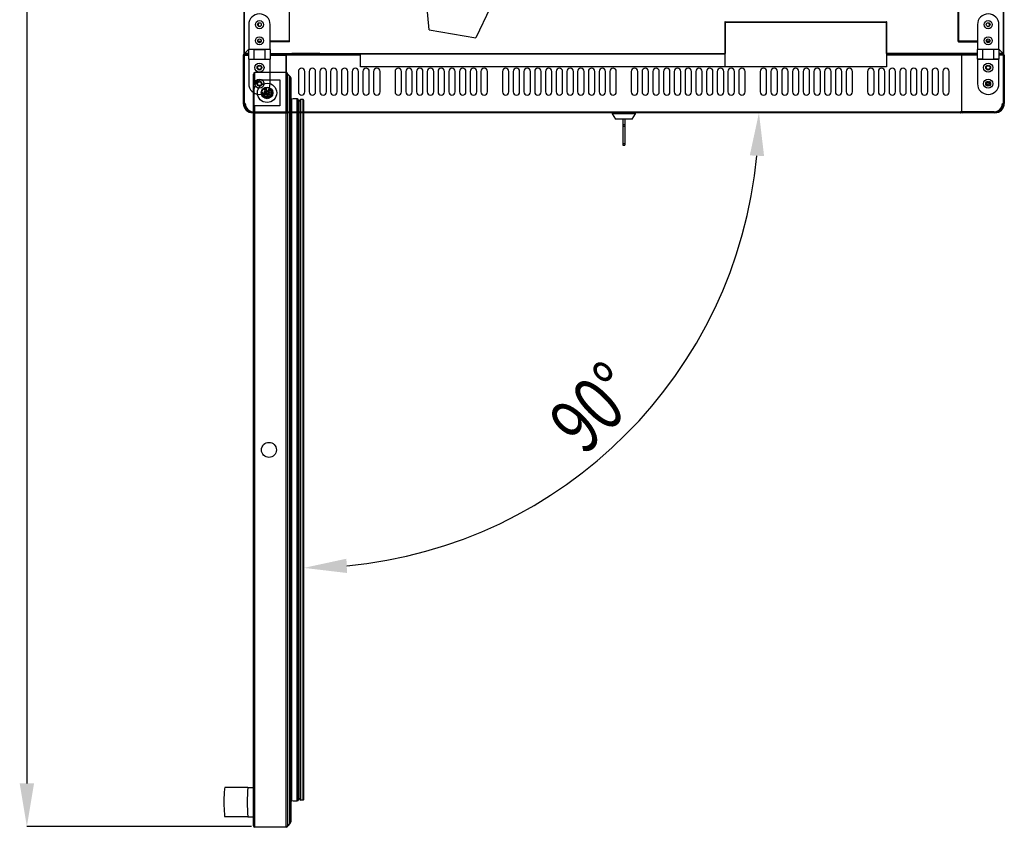
# Model space of a CAD drawing. Units: millimetres. Extents: x 999 to 8353, y -3660 to 6740.
# Drawn here: x 2757 to 3674, y 251 to 1004 of the extents above; entities that cross this region are included whole.
import ezdxf

# ---------------------------------------------------------------- set-up
doc = ezdxf.new("R2010")
doc.units = ezdxf.units.MM
doc.linetypes.add('CENTERX2', pattern=[20.32, 12.7, -2.54, 2.54, -2.54])
doc.layers.add('SLD-0', color=179, linetype='Continuous')
doc.styles.add('SLDTEXTSTYLE0', font='TXT', dxfattribs={"width": 0.75})

msp = doc.modelspace()

# ---------------------------------------------------------------- linework, layer by layer
at = {"color": 7, "linetype": 'Continuous', "lineweight": 25}
for p, q in [((2965.9, 1710.05), (2965.9, 972.05)), ((2966.51, 972.06), (2966.51, 1710.03)), ((3673.1, 1710.03), (3673.1, 972.06)), ((3673.71, 972.05), (3673.71, 1710.05)), ((3008.61, 983.54), (3008.61, 1400.45)), ((3631.01, 983.54), (3631.01, 1400.45)), ((3138.42, 994.26), (3135.71, 1025.2)), ((3195.29, 1014.69), (3182.17, 986.54)), ((3414.28, 1001.13), (3413.78, 1001.13)), ((3413.78, 1001.13), (3413.78, 972.16)), ((3414.28, 1001.13), (3414.28, 972.16)), ((3414.31, 1001.66), (3564.31, 1001.66)), ((3414.31, 1001.14), (3414.31, 1001.66)), ((3414.31, 1001.14), (3564.31, 1001.14)), ((3414.31, 959.64), (3414.31, 1001.14)), ((3564.31, 1001.66), (3564.31, 1001.14)), ((3564.31, 1001.14), (3564.31, 959.64)), ((3564.34, 972.16), (3564.34, 1001.13)), ((3564.34, 1001.13), (3564.84, 1001.13)), ((3564.84, 972.16), (3564.84, 1001.13)), ((2970.52, 998.95), (2970.52, 975.95)), ((2980.91, 997.3), (2981.14, 997.31)), ((2990.52, 975.95), (2990.52, 998.95)), ((3138.42, 994.26), (3182.17, 986.54)), ((3649.1, 998.95), (3649.1, 975.95)), ((3669.1, 975.95), (3669.1, 998.95)), ((2978.81, 983.54), (2979.02, 983.54)), ((2978.96, 983.16), (2979.17, 983.16)), ((2979.24, 983.54), (2982.22, 983.54)), ((2979.41, 983.16), (2982.08, 983.16)), ((2981.5, 982.51), (2981.5, 983.16)), ((2990.52, 983.54), (3008.1, 983.54)), ((3008.1, 983.54), (2990.52, 983.54)), ((3008.1, 983.04), (2990.52, 983.04)), ((3008.61, 983.54), (3008.1, 983.54)), ((3008.1, 983.54), (3008.1, 983.04)), ((3631.51, 983.54), (3631.01, 983.54)), ((3649.1, 983.54), (3631.51, 983.54)), ((3631.51, 983.54), (3631.51, 983.04)), ((3631.51, 983.54), (3649.1, 983.54)), ((3631.51, 983.04), (3649.1, 983.04)), ((3660.37, 983.54), (3657.4, 983.54)), ((3657.54, 983.16), (3660.2, 983.16)), ((3658.11, 982.51), (3658.11, 983.16)), ((3660.44, 983.16), (3660.66, 983.16)), ((3660.8, 983.54), (3660.59, 983.54)), ((2965.9, 972.05), (2966.5, 972.05)), ((2970.52, 976.06), (2966.51, 972.06)), ((2966.51, 972.04), (2966.51, 971.44)), ((2966.52, 972.05), (2970.52, 976.04)), ((2975.52, 975.95), (2970.52, 975.95)), ((2970.52, 966.95), (2970.52, 975.95)), ((2985.52, 975.95), (2975.52, 975.95)), ((2975.52, 966.95), (2975.52, 975.95)), ((2975.52, 975.95), (2985.52, 975.95)), ((2990.52, 975.95), (2985.52, 975.95)), ((2985.52, 975.95), (2985.52, 966.95)), ((2990.52, 975.95), (2990.52, 966.95)), ((2990.52, 972.14), (3010.78, 972.14)), ((2990.52, 972.14), (3010.78, 972.14)), ((3010.78, 972.14), (3010.78, 972.14)), ((3010.78, 972.14), (3010.78, 971.64)), ((3036.78, 972.14), (3010.78, 972.14)), ((3036.78, 972.14), (3036.78, 972.14)), ((3036.78, 972.14), (3413.76, 972.14)), ((3036.78, 972.14), (3074.76, 972.14)), ((3036.78, 972.14), (3036.78, 971.64)), ((3074.76, 971.62), (3074.76, 972.14)), ((3413.76, 972.14), (3413.76, 971.62)), ((3413.78, 972.16), (3414.28, 972.16)), ((3564.84, 972.16), (3564.34, 972.16)), ((3602.84, 972.14), (3564.86, 972.14)), ((3564.86, 972.14), (3602.84, 972.14)), ((3564.86, 972.14), (3564.86, 972.14)), ((3564.86, 972.14), (3564.86, 971.64)), ((3602.84, 972.14), (3602.84, 972.14)), ((3602.84, 972.14), (3602.84, 971.64)), ((3628.84, 972.14), (3602.84, 972.14)), ((3649.1, 972.14), (3628.84, 972.14)), ((3628.84, 972.14), (3649.1, 972.14)), ((3628.84, 972.14), (3628.84, 972.14)), ((3628.84, 972.14), (3628.84, 971.64)), ((3654.1, 975.95), (3649.1, 975.95)), ((3649.1, 966.95), (3649.1, 975.95)), ((3664.1, 975.95), (3654.1, 975.95)), ((3654.1, 966.95), (3654.1, 975.95)), ((3669.1, 975.95), (3664.1, 975.95)), ((3664.1, 975.95), (3664.1, 966.95)), ((3673.1, 972.06), (3669.1, 976.06)), ((3669.1, 976.04), (3673.09, 972.05)), ((3669.1, 975.95), (3669.1, 966.95)), ((3673.1, 972.04), (3673.1, 971.44)), ((3673.71, 972.05), (3673.11, 972.05)), ((2965.51, 970.64), (2966.31, 970.64)), ((2965.51, 970.64), (2965.51, 925.64)), ((2966.51, 971.44), (2966.31, 971.44)), ((2966.31, 971.44), (2966.31, 970.64)), ((2966.31, 971.44), (2966.31, 971.44)), ((2966.31, 970.64), (2966.31, 925.64)), ((2970.52, 971.44), (2966.51, 971.44)), ((2970.52, 966.95), (2975.52, 966.95)), ((2970.52, 966.95), (2970.52, 943.95)), ((2975.52, 966.95), (2985.52, 966.95)), ((2985.52, 966.95), (2990.52, 966.95)), ((2990.52, 971.64), (3010.78, 971.64)), ((3005.31, 971.44), (2990.52, 971.44)), ((2990.52, 943.95), (2990.52, 966.95)), ((3005.31, 971.44), (3005.31, 970.64)), ((3005.31, 971.44), (3006.31, 971.44)), ((3005.31, 917.85), (3005.31, 970.84)), ((3005.31, 970.84), (3006.31, 970.84)), ((3005.31, 970.64), (3005.31, 917.64)), ((3006.31, 970.84), (3006.31, 971.64)), ((3010.78, 971.64), (3036.78, 971.64)), ((3036.78, 971.64), (3074.76, 971.64)), ((3074.76, 971.62), (3413.76, 971.62)), ((3074.76, 959.64), (3074.76, 971.62)), ((3413.76, 971.64), (3414.31, 971.64)), ((3413.76, 971.62), (3413.76, 959.64)), ((3564.31, 971.64), (3564.86, 971.64)), ((3564.86, 971.64), (3602.84, 971.64)), ((3602.84, 971.64), (3628.84, 971.64)), ((3628.84, 971.64), (3649.1, 971.64)), ((3633.31, 971.64), (3633.31, 970.84)), ((3633.31, 971.44), (3634.31, 971.44)), ((3633.31, 970.84), (3634.31, 970.84)), ((3634.31, 970.63), (3634.31, 971.44)), ((3649.1, 971.44), (3634.31, 971.44)), ((3634.31, 971.44), (3634.31, 971.44)), ((3634.31, 971.44), (3649.1, 971.44)), ((3634.31, 970.84), (3634.31, 917.85)), ((3634.31, 970.63), (3634.31, 917.64)), ((3634.31, 969.44), (3634.31, 969.44)), ((3634.31, 965.78), (3634.31, 965.78)), ((3634.31, 964.9), (3634.31, 964.9)), ((3634.31, 964.9), (3634.31, 964.9)), ((3649.1, 966.95), (3654.1, 966.95)), ((3649.1, 966.95), (3649.1, 943.95)), ((3654.1, 966.95), (3649.1, 966.95)), ((3654.1, 966.95), (3664.1, 966.95)), ((3664.1, 966.95), (3669.1, 966.95)), ((3669.1, 966.95), (3664.1, 966.95)), ((3673.3, 971.44), (3669.1, 971.44)), ((3673.1, 971.44), (3669.1, 971.44)), ((3669.1, 943.95), (3669.1, 966.95)), ((3673.31, 971.44), (3673.1, 971.44)), ((3673.31, 970.64), (3673.31, 971.44)), ((3673.31, 970.64), (3674.11, 970.64)), ((3673.31, 970.64), (3673.31, 970.63)), ((3673.31, 925.64), (3673.31, 970.63)), ((3674.11, 970.64), (3674.11, 925.64)), ((2976.36, 954.44), (2976.28, 954.44)), ((3005.36, 954.44), (2976.36, 954.44)), ((2976.36, 942.82), (2976.36, 954.44)), ((3005.36, 251.44), (3005.36, 954.44)), ((3005.44, 954.44), (3005.36, 954.44)), ((3016.81, 955.34), (3016.81, 936.34)), ((3022.81, 936.34), (3022.81, 955.34)), ((3026.81, 955.34), (3026.81, 936.34)), ((3032.81, 936.34), (3032.81, 955.34)), ((3036.81, 955.34), (3036.81, 936.34)), ((3042.81, 936.34), (3042.81, 955.34)), ((3046.81, 955.34), (3046.81, 936.34)), ((3052.81, 936.34), (3052.81, 955.34)), ((3056.81, 955.34), (3056.81, 936.34)), ((3062.81, 936.34), (3062.81, 955.34)), ((3066.81, 955.34), (3066.81, 936.34)), ((3072.81, 936.34), (3072.81, 955.34)), ((3413.76, 959.64), (3074.76, 959.64)), ((3076.81, 955.34), (3076.81, 936.34)), ((3082.81, 936.34), (3082.81, 955.34)), ((3086.81, 955.34), (3086.81, 936.34)), ((3092.81, 936.34), (3092.81, 955.34)), ((3106.81, 955.34), (3106.81, 936.34)), ((3112.81, 936.34), (3112.81, 955.34)), ((3116.81, 955.34), (3116.81, 936.34)), ((3122.81, 936.34), (3122.81, 955.34)), ((3126.81, 955.34), (3126.81, 936.34)), ((3132.81, 936.34), (3132.81, 955.34)), ((3136.81, 955.34), (3136.81, 936.34)), ((3142.81, 936.34), (3142.81, 955.34)), ((3146.81, 955.34), (3146.81, 936.34)), ((3152.81, 936.34), (3152.81, 955.34)), ((3156.81, 955.34), (3156.81, 936.34)), ((3162.81, 936.34), (3162.81, 955.34)), ((3166.81, 955.34), (3166.81, 936.34)), ((3172.81, 936.34), (3172.81, 955.34)), ((3176.81, 955.34), (3176.81, 936.34)), ((3182.81, 936.34), (3182.81, 955.34)), ((3186.81, 955.34), (3186.81, 936.34)), ((3192.81, 936.34), (3192.81, 955.34)), ((3206.81, 955.34), (3206.81, 936.34)), ((3212.81, 936.34), (3212.81, 955.34)), ((3216.81, 955.34), (3216.81, 936.34)), ((3222.81, 936.34), (3222.81, 955.34)), ((3226.81, 955.34), (3226.81, 936.34)), ((3232.81, 936.34), (3232.81, 955.34)), ((3236.81, 955.34), (3236.81, 936.34)), ((3242.81, 936.34), (3242.81, 955.34)), ((3246.81, 955.34), (3246.81, 936.34)), ((3252.81, 936.34), (3252.81, 955.34)), ((3256.81, 955.34), (3256.81, 936.34)), ((3262.81, 936.34), (3262.81, 955.34)), ((3266.81, 955.34), (3266.81, 936.34)), ((3272.81, 936.34), (3272.81, 955.34)), ((3276.81, 955.34), (3276.81, 936.34)), ((3282.81, 936.34), (3282.81, 955.34)), ((3286.81, 955.34), (3286.81, 936.34)), ((3292.81, 936.34), (3292.81, 955.34)), ((3296.81, 955.34), (3296.81, 936.34)), ((3302.81, 936.34), (3302.81, 955.34)), ((3306.81, 955.34), (3306.81, 936.34)), ((3312.81, 936.34), (3312.81, 955.34)), ((3326.81, 955.34), (3326.81, 936.34)), ((3332.81, 936.34), (3332.81, 955.34)), ((3336.81, 955.34), (3336.81, 936.34)), ((3342.81, 936.34), (3342.81, 955.34)), ((3346.81, 955.34), (3346.81, 936.34)), ((3352.81, 936.34), (3352.81, 955.34)), ((3356.81, 955.34), (3356.81, 936.34)), ((3362.81, 936.34), (3362.81, 955.34)), ((3366.81, 955.34), (3366.81, 936.34)), ((3372.81, 936.34), (3372.81, 955.34)), ((3376.81, 955.34), (3376.81, 936.34)), ((3382.81, 936.34), (3382.81, 955.34)), ((3386.81, 955.34), (3386.81, 936.34)), ((3392.81, 936.34), (3392.81, 955.34)), ((3396.81, 955.34), (3396.81, 936.34)), ((3402.81, 936.34), (3402.81, 955.34)), ((3406.81, 955.34), (3406.81, 936.34)), ((3412.81, 936.34), (3412.81, 955.34)), ((3564.31, 959.64), (3414.31, 959.64)), ((3416.81, 955.34), (3416.81, 936.34)), ((3422.81, 936.34), (3422.81, 955.34)), ((3426.81, 955.34), (3426.81, 936.34)), ((3432.81, 936.34), (3432.81, 955.34)), ((3446.81, 955.34), (3446.81, 936.34)), ((3452.81, 936.34), (3452.81, 955.34)), ((3456.81, 955.34), (3456.81, 936.34)), ((3462.81, 936.34), (3462.81, 955.34)), ((3466.81, 955.34), (3466.81, 936.34)), ((3472.81, 936.34), (3472.81, 955.34)), ((3476.81, 955.34), (3476.81, 936.34)), ((3482.81, 936.34), (3482.81, 955.34)), ((3486.81, 955.34), (3486.81, 936.34)), ((3492.81, 936.34), (3492.81, 955.34)), ((3496.81, 955.34), (3496.81, 936.34)), ((3502.81, 936.34), (3502.81, 955.34)), ((3506.81, 955.34), (3506.81, 936.34)), ((3512.81, 936.34), (3512.81, 955.34)), ((3516.81, 955.34), (3516.81, 936.34)), ((3522.81, 936.34), (3522.81, 955.34)), ((3526.81, 955.34), (3526.81, 936.34)), ((3532.81, 936.34), (3532.81, 955.34)), ((3546.81, 955.34), (3546.81, 936.34)), ((3552.81, 936.34), (3552.81, 955.34)), ((3556.81, 955.34), (3556.81, 936.34)), ((3562.81, 936.34), (3562.81, 955.34)), ((3566.81, 955.34), (3566.81, 936.34)), ((3572.81, 936.34), (3572.81, 955.34)), ((3576.81, 955.34), (3576.81, 936.34)), ((3582.81, 936.34), (3582.81, 955.34)), ((3586.81, 955.34), (3586.81, 936.34)), ((3592.81, 936.34), (3592.81, 955.34)), ((3596.81, 955.34), (3596.81, 936.34)), ((3602.81, 936.34), (3602.81, 955.34)), ((3606.81, 955.34), (3606.81, 936.34)), ((3612.81, 936.34), (3612.81, 955.34)), ((3616.81, 955.34), (3616.81, 936.34)), ((3622.81, 936.34), (3622.81, 955.34)), ((3634.31, 958.78), (3634.31, 958.78)), ((3634.31, 957.21), (3634.31, 957.21)), ((3658.91, 957.21), (3659.29, 957.21)), ((2974.86, 252.94), (2974.86, 952.94)), ((2979.73, 946.44), (2976.61, 946.44)), ((2976.61, 946.44), (2976.61, 943.31)), ((2983.61, 947.44), (2999.61, 947.44)), ((2999.61, 947.44), (2999.61, 923.44)), ((3006.94, 952.94), (3006.85, 953.01)), ((3006.86, 252.94), (3006.86, 952.94)), ((3006.94, 952.94), (3006.86, 952.94)), ((3006.94, 952.94), (3008.94, 950.95)), ((3006.94, 252.94), (3006.94, 952.94)), ((3008.94, 254.93), (3008.94, 950.95)), ((3010.11, 257.76), (3010.11, 948.12)), ((2975.61, 923.44), (2975.61, 939.44)), ((3005.31, 941.64), (3005.31, 941.64)), ((3634.31, 944.21), (3634.31, 944.21)), ((3634.31, 941.64), (3634.31, 941.64)), ((3010.65, 276.25), (3010.65, 929.62)), ((3015.67, 276.11), (3015.67, 929.76)), ((3016.77, 277.36), (3016.77, 928.52)), ((3016.77, 277.48), (3016.77, 928.39)), ((3017.65, 278.28), (3017.65, 927.6)), ((3021.15, 929.1), (3019.15, 929.1)), ((3019.15, 276.78), (3019.15, 929.1)), ((3021.15, 276.78), (3021.15, 929.1)), ((3021.85, 277.48), (3021.85, 928.4)), ((2966.31, 925.64), (2965.51, 925.64)), ((2967.31, 925.64), (2966.31, 925.64)), ((2974.18, 917.72), (2974.46, 917.64)), ((2974.31, 917.64), (2974.31, 916.84)), ((2974.31, 916.84), (3004.7, 916.84)), ((2975.31, 917.64), (3005.31, 917.64)), ((2999.61, 923.44), (2975.61, 923.44)), ((2976.36, 251.44), (2976.36, 923.44)), ((3004.7, 916.84), (3004.7, 917.64)), ((3005.31, 924.64), (3005.31, 924.64)), ((3006.31, 917.85), (3005.31, 917.85)), ((3005.45, 917.34), (3005.57, 917.34)), ((3005.51, 917.64), (3005.51, 917.85)), ((3006.31, 917.85), (3633.31, 917.85)), ((3006.31, 917.05), (3006.31, 917.85)), ((3006.31, 917.05), (3633.31, 917.05)), ((3006.31, 916.84), (3006.31, 917.05)), ((3633.31, 916.84), (3006.31, 916.84)), ((3017.65, 923.24), (3016.77, 923.45)), ((3308.81, 916.84), (3308.81, 915.84)), ((3330.81, 915.84), (3330.81, 916.84)), ((3634.31, 917.85), (3633.31, 917.85)), ((3633.31, 917.85), (3633.31, 917.05)), ((3633.31, 917.05), (3633.31, 916.84)), ((3634.11, 917.64), (3634.11, 917.85)), ((3634.31, 924.64), (3634.31, 924.64)), ((3664.31, 917.64), (3634.31, 917.64)), ((3634.91, 917.64), (3634.91, 916.84)), ((3665.31, 916.84), (3634.91, 916.84)), ((3665.31, 916.84), (3665.31, 917.64)), ((3665.75, 917.77), (3665.4, 917.64)), ((3672.31, 925.64), (3673.31, 925.64)), ((3674.11, 925.64), (3673.31, 925.64)), ((3021.95, 295.13), (3021.95, 910.75)), ((3308.81, 915.84), (3311.96, 910.84)), ((3330.81, 915.84), (3308.81, 915.84)), ((3327.66, 910.84), (3311.96, 910.84)), ((3318.81, 910.84), (3318.81, 905.84)), ((3320.81, 910.84), (3320.81, 905.84)), ((3327.66, 910.84), (3330.81, 915.84)), ((3318.81, 905.84), (3320.81, 905.84)), ((3318.81, 905.84), (3318.81, 904.34)), ((3318.81, 904.34), (3320.81, 904.34)), ((3318.81, 904.34), (3318.81, 888.34)), ((3320.81, 905.84), (3320.81, 904.34)), ((3320.81, 904.34), (3320.81, 888.34)), ((3318.81, 888.34), (3320.81, 888.34)), ((3318.81, 888.34), (3318.81, 886.84)), ((3318.81, 886.84), (3320.81, 886.84)), ((3320.81, 888.34), (3320.81, 886.84)), ((2969.86, 288.54), (2948.16, 288.54)), ((2969.86, 288.54), (2974.86, 288.54)), ((3017.65, 282.64), (3016.77, 282.43)), ((3021.15, 276.78), (3019.15, 276.78)), ((2969.86, 261.34), (2948.16, 261.34)), ((2969.86, 261.34), (2974.86, 261.34)), ((2976.36, 251.44), (2976.28, 251.44)), ((3005.36, 251.44), (2976.36, 251.44)), ((3005.36, 251.44), (2976.36, 251.44)), ((3005.44, 251.44), (3005.36, 251.44)), ((3006.94, 252.94), (3006.86, 252.86)), ((3006.94, 252.94), (3006.86, 252.94)), ((3008.94, 254.93), (3006.94, 252.94))]:
    msp.add_line(p, q, dxfattribs=at)
at = {"color": 8, "linetype": 'Continuous', "lineweight": 25}
for p, q in [((3008.1, 1400.45), (3008.1, 983.54)), ((3631.51, 1400.45), (3631.51, 983.54)), ((2970.52, 972.05), (2966.52, 972.05)), ((3414.26, 972.04), (3414.31, 972.04)), ((3564.31, 972.04), (3564.35, 972.04)), ((3673.09, 972.05), (3669.1, 972.05)), ((2966.31, 970.64), (2970.52, 970.64)), ((2990.52, 970.64), (3005.31, 970.64)), ((3006.31, 970.84), (3074.76, 970.84)), ((3413.76, 970.84), (3414.31, 970.84)), ((3564.31, 970.84), (3633.31, 970.84)), ((3649.1, 970.63), (3634.31, 970.63)), ((3634.31, 970.44), (3634.31, 970.44)), ((3634.31, 969.28), (3634.31, 969.28)), ((3634.31, 967.28), (3634.31, 967.28)), ((3634.31, 963.79), (3634.31, 963.79)), ((3673.31, 970.63), (3669.1, 970.63)), ((3634.31, 957.29), (3634.31, 957.29)), ((3634.31, 954.71), (3634.31, 954.71)), ((3634.31, 945.71), (3634.31, 945.71)), ((3005.31, 917.64), (3005.51, 917.64)), ((3634.11, 917.64), (3634.31, 917.64))]:
    msp.add_line(p, q, dxfattribs=at)
at = {"color": 7, "linetype": 'CENTERX2'}
msp.add_line((2988.6, 931.72), (2986.61, 939.16), dxfattribs=at)
at = {"color": 7, "linetype": 'Continuous', "lineweight": 25}
for centre, radius in [((2980.52, 998.95), 3.75), ((2980.52, 998.95), 1.75), ((3659.1, 998.95), 3.75), ((3659.1, 998.95), 1.75), ((2980.52, 983.95), 3.75), ((2980.52, 983.95), 1.75), ((3659.1, 983.95), 3.75), ((3659.1, 983.95), 1.75), ((2980.52, 958.95), 4.25), ((3659.1, 958.95), 4.25), ((2980.52, 958.95), 2.25), ((2980.52, 958.95), 1.75), ((3659.1, 958.95), 2.25), ((3659.1, 958.95), 1.75), ((2980.52, 943.95), 4.25), ((2980.52, 943.95), 2.25), ((2987.61, 935.44), 9), ((2980.52, 943.95), 1.75), ((3659.1, 943.95), 4.25), ((3659.1, 943.95), 2.25), ((3659.1, 943.95), 1.75), ((2987.61, 935.44), 5), ((2987.61, 935.44), 2.5), ((2987.61, 935.44), 1.5), ((2987.61, 935.44), 1.25), ((2989.36, 602.94), 7)]:
    msp.add_circle(centre, radius, dxfattribs=at)
at = {"color": 7, "linetype": 'Continuous'}
msp.add_circle((2987.61, 935.44), 5.44, dxfattribs=at)
at = {"color": 7, "linetype": 'CENTERX2'}
msp.add_circle((2987.61, 935.44), 3.85, dxfattribs=at)
at = {"color": 7, "linetype": 'Continuous', "lineweight": 25}
for centre, radius, start, end in [((2980.52, 998.95), 10, 0, 180), ((3659.1, 998.95), 10, 0, 180), ((2980.91, 999.05), 1.75, 110.83021, 270), ((3414.31, 1001.13), 0.53, 90, 180), ((3414.31, 1001.13), 0.03, 90, 180), ((3564.31, 1001.13), 0.53, 0, 90), ((3564.31, 1001.13), 0.03, 0, 90), ((3658.7, 999.05), 1.75, 0, 69.18064), ((3658.7, 999.05), 1.75, 262.67931, 0), ((2977, 982.55), 2.25, 5.01251, 38.49461), ((2979.75, 985.65), 1.75, 236.42735, 250.48035), ((2980.91, 984.05), 1.75, 181.64248, 277.31495), ((3008.1, 983.54), 0.001, 270, 0), ((3008.1, 983.54), 0.501, 270, 0), ((3631.51, 983.54), 0.501, 180, 270), ((3631.51, 983.54), 0.001, 180, 270), ((3658.7, 984.05), 1.75, 262.69079, 358.35752), ((3662.61, 982.55), 2.25, 141.50534, 174.98754), ((3659.86, 985.65), 1.75, 289.51965, 303.57291), ((2966.51, 972.05), 0.61, 180, 270), ((2966.51, 972.05), 0.01, 180, 270), ((3413.76, 972.16), 0.02, 270, 0), ((3413.76, 972.16), 0.52, 270, 0), ((3564.86, 972.16), 0.52, 180, 270), ((3564.86, 972.16), 0.02, 180, 270), ((3673.1, 972.05), 0.01, 270, 0), ((3673.1, 972.05), 0.61, 270, 0), ((2966.31, 970.64), 0.802, 90, 180), ((2966.31, 970.64), 0.002, 90, 180), ((3673.31, 970.64), 0.802, 0, 90), ((3673.31, 970.64), 0.002, 0, 90), ((2976.36, 952.94), 1.5, 93.09375, 179.99568), ((2976.36, 952.94), 1.5, 93.09375, 179.99568), ((2976.36, 952.94), 1.5, 90, 93.09375), ((3005.36, 952.94), 1.5, 86.90624, 90.00432), ((3005.36, 952.94), 1.5, 0, 86.90624), ((3005.36, 952.94), 1.5, 0, 86.90624), ((3019.81, 955.34), 3, 0, 180), ((3029.81, 955.34), 3, 0, 180), ((3039.81, 955.34), 3, 0, 180), ((3049.81, 955.34), 3, 0, 180), ((3059.81, 955.34), 3, 0, 180), ((3069.81, 955.34), 3, 0, 180), ((3079.81, 955.34), 3, 0, 180), ((3089.81, 955.34), 3, 0, 180), ((3109.81, 955.34), 3, 0, 180), ((3119.81, 955.34), 3, 0, 180), ((3129.81, 955.34), 3, 0, 180), ((3139.81, 955.34), 3, 0, 180), ((3149.81, 955.34), 3, 0, 180), ((3159.81, 955.34), 3, 0, 180), ((3169.81, 955.34), 3, 0, 180), ((3179.81, 955.34), 3, 0, 180), ((3189.81, 955.34), 3, 0, 180), ((3209.81, 955.34), 3, 0, 180), ((3219.81, 955.34), 3, 0, 180), ((3229.81, 955.34), 3, 0, 180), ((3239.81, 955.34), 3, 0, 180), ((3249.81, 955.34), 3, 0, 180), ((3259.81, 955.34), 3, 0, 180), ((3269.81, 955.34), 3, 0, 180), ((3279.81, 955.34), 3, 0, 180), ((3289.81, 955.34), 3, 0, 180), ((3299.81, 955.34), 3, 0, 180), ((3309.81, 955.34), 3, 0, 180), ((3329.81, 955.34), 3, 0, 180), ((3339.81, 955.34), 3, 0, 180), ((3349.81, 955.34), 3, 0, 180), ((3359.81, 955.34), 3, 0, 180), ((3369.81, 955.34), 3, 0, 180), ((3379.81, 955.34), 3, 0, 180), ((3389.81, 955.34), 3, 0, 180), ((3399.81, 955.34), 3, 0, 180), ((3409.81, 955.34), 3, 0, 180), ((3419.81, 955.34), 3, 0, 180), ((3429.81, 955.34), 3, 0, 180), ((3449.81, 955.34), 3, 0, 180), ((3459.81, 955.34), 3, 0, 180), ((3469.81, 955.34), 3, 0, 180), ((3479.81, 955.34), 3, 0, 180), ((3489.81, 955.34), 3, 0, 180), ((3499.81, 955.34), 3, 0, 180), ((3509.81, 955.34), 3, 0, 180), ((3519.81, 955.34), 3, 0, 180), ((3529.81, 955.34), 3, 0, 180), ((3549.81, 955.34), 3, 0, 180), ((3559.81, 955.34), 3, 0, 180), ((3569.81, 955.34), 3, 0, 180), ((3579.81, 955.34), 3, 0, 180), ((3589.81, 955.34), 3, 0, 180), ((3599.81, 955.34), 3, 0, 180), ((3609.81, 955.34), 3, 0, 180), ((3619.81, 955.34), 3, 0, 180), ((2983.61, 939.44), 8, 90, 180), ((2978.61, 944.44), 2, 90, 180), ((3006.11, 948.12), 4, 0, 45.06748), ((2980.52, 943.95), 10, 180, 0), ((3019.81, 936.34), 3, 180, 0), ((3029.81, 936.34), 3, 180, 0), ((3039.81, 936.34), 3, 180, 0), ((3049.81, 936.34), 3, 180, 0), ((3059.81, 936.34), 3, 180, 0), ((3069.81, 936.34), 3, 180, 0), ((3079.81, 936.34), 3, 180, 0), ((3089.81, 936.34), 3, 180, 0), ((3109.81, 936.34), 3, 180, 0), ((3119.81, 936.34), 3, 180, 0), ((3129.81, 936.34), 3, 180, 0), ((3139.81, 936.34), 3, 180, 0), ((3149.81, 936.34), 3, 180, 0), ((3159.81, 936.34), 3, 180, 0), ((3169.81, 936.34), 3, 180, 0), ((3179.81, 936.34), 3, 180, 0), ((3189.81, 936.34), 3, 180, 0), ((3209.81, 936.34), 3, 180, 0), ((3219.81, 936.34), 3, 180, 0), ((3229.81, 936.34), 3, 180, 0), ((3239.81, 936.34), 3, 180, 0), ((3249.81, 936.34), 3, 180, 0), ((3259.81, 936.34), 3, 180, 0), ((3269.81, 936.34), 3, 180, 0), ((3279.81, 936.34), 3, 180, 0), ((3289.81, 936.34), 3, 180, 0), ((3299.81, 936.34), 3, 180, 0), ((3309.81, 936.34), 3, 180, 0), ((3329.81, 936.34), 3, 180, 0), ((3339.81, 936.34), 3, 180, 0), ((3349.81, 936.34), 3, 180, 0), ((3359.81, 936.34), 3, 180, 0), ((3369.81, 936.34), 3, 180, 0), ((3379.81, 936.34), 3, 180, 0), ((3389.81, 936.34), 3, 180, 0), ((3399.81, 936.34), 3, 180, 0), ((3409.81, 936.34), 3, 180, 0), ((3419.81, 936.34), 3, 180, 0), ((3429.81, 936.34), 3, 180, 0), ((3449.81, 936.34), 3, 180, 0), ((3459.81, 936.34), 3, 180, 0), ((3469.81, 936.34), 3, 180, 0), ((3479.81, 936.34), 3, 180, 0), ((3489.81, 936.34), 3, 180, 0), ((3499.81, 936.34), 3, 180, 0), ((3509.81, 936.34), 3, 180, 0), ((3519.81, 936.34), 3, 180, 0), ((3529.81, 936.34), 3, 180, 0), ((3549.81, 936.34), 3, 180, 0), ((3559.81, 936.34), 3, 180, 0), ((3569.81, 936.34), 3, 180, 0), ((3579.81, 936.34), 3, 180, 0), ((3589.81, 936.34), 3, 180, 0), ((3599.81, 936.34), 3, 180, 0), ((3609.81, 936.34), 3, 180, 0), ((3619.81, 936.34), 3, 180, 0), ((3659.1, 943.95), 10, 180, 0), ((3654.41, 934.21), 10, 55.73095, 72.84062), ((3007.63, 927.71), 3.58, 32.37697, 46.01323), ((3013.53, 916.28), 13.65, 81.00849, 102.19418), ((3015.48, 928.49), 1.29, 1.39794, 81.7637), ((2997.25, 928.39), 19.52, 0, 0.36932), ((3019.15, 927.6), 1.5, 90, 180), ((3021.15, 928.4), 0.7, 0, 90), ((2974.31, 925.64), 8.8, 180, 270), ((2974.31, 925.64), 8, 180, 270), ((2975.31, 925.64), 8, 180, 270), ((3004.7, 917.64), 0.802, 270, 0), ((2823.92, 910.75), 198.03, 0, 1.86618), ((3634.91, 917.64), 0.802, 180, 270), ((3664.31, 925.64), 8, 270, 0), ((3665.31, 925.64), 8, 270, 0), ((3665.31, 925.64), 8.8, 270, 0), ((2975.76, 876.44), 1, 180, 205.82706), ((2823.92, 295.13), 198.03, 358.13382, 0), ((3085.06, 274.94), 116, 173.26708, 186.73292), ((3007.63, 278.17), 3.58, 313.98677, 327.62303), ((3013.53, 289.6), 13.65, 257.80582, 278.99151), ((3015.48, 277.39), 1.29, 278.2363, 358.60206), ((2997.25, 277.48), 19.52, 359.63068, 0), ((3019.15, 278.28), 1.5, 180, 270), ((3021.15, 277.48), 0.7, 270, 0), ((3006.11, 257.76), 4, 314.93252, 0), ((2976.36, 252.94), 1.5, 180.00432, 266.90625), ((2976.36, 252.94), 1.5, 266.90625, 270), ((3005.36, 252.94), 1.5, 269.99568, 273.09376), ((3005.36, 252.94), 1.5, 273.09376, 0)]:
    msp.add_arc(centre, radius, start, end, dxfattribs=at)
at = {"color": 8, "linetype": 'Continuous', "lineweight": 25}
msp.add_arc((3654.41, 934.21), 11.5, 56.01331, 72.55825, dxfattribs=at)
at = {"color": 7, "linetype": 'Continuous', "lineweight": 25}
for points, knots in [([(2966.51, 972.06), (2966.43, 972.06), (2966.27, 972.05), (2966.07, 972.05), (2965.93, 972.05), (2965.91, 972.05), (2965.9, 972.05)], [0, 0, 0, 0, 0.250013, 0.5, 0.749987, 1, 1, 1, 1]), ([(2966.51, 971.44), (2966.52, 971.45), (2966.52, 971.47), (2966.52, 971.61), (2966.52, 971.81), (2966.52, 971.97), (2966.52, 972.05)], [0, 0, 0, 0, 0.250022, 0.499983, 0.749978, 1, 1, 1, 1]), ([(3673.09, 972.05), (3673.09, 971.97), (3673.09, 971.81), (3673.1, 971.61), (3673.1, 971.47), (3673.1, 971.45), (3673.1, 971.44)], [0, 0, 0, 0, 0.2500219, 0.5000174, 0.7499781, 1, 1, 1, 1]), ([(3673.71, 972.05), (3673.7, 972.05), (3673.68, 972.05), (3673.54, 972.05), (3673.34, 972.05), (3673.18, 972.06), (3673.1, 972.06)], [0, 0, 0, 0, 0.250026, 0.500008, 0.75002, 1, 1, 1, 1]), ([(2966.31, 970.64), (2966.31, 970.74), (2966.31, 970.95), (2966.31, 971.22), (2966.31, 971.4), (2966.31, 971.43), (2966.31, 971.44)], [0, 0, 0, 0, 0.249995, 0.5, 0.750005, 1, 1, 1, 1]), ([(3673.3, 971.44), (3673.3, 971.42), (3673.3, 971.4), (3673.3, 971.22), (3673.31, 970.95), (3673.31, 970.74), (3673.31, 970.63)], [0, 0, 0, 0, 0.249991, 0.500028, 0.749999, 1, 1, 1, 1]), ([(3005.51, 917.85), (3005.52, 917.75), (3005.54, 917.54), (3005.73, 917.27), (3005.99, 917.09), (3006.2, 917.06), (3006.31, 917.05)], [0, 0, 0, 0, 0.249974, 0.49999, 0.749987, 1, 1, 1, 1]), ([(3005.64, 917.43), (3005.62, 917.45), (3005.52, 917.51), (3005.51, 917.59), (3005.51, 917.64)], [0, 0, 0, 0, 0.306681, 1, 1, 1, 1]), ([(3005.51, 917.64), (3005.52, 917.53), (3005.54, 917.33), (3005.73, 917.06), (3005.99, 916.88), (3006.2, 916.85), (3006.31, 916.84)], [0, 0, 0, 0, 0.250014, 0.4999802, 0.7499859, 1, 1, 1, 1]), ([(3633.31, 917.05), (3633.41, 917.06), (3633.62, 917.09), (3633.89, 917.27), (3634.07, 917.54), (3634.1, 917.75), (3634.11, 917.85)], [0, 0, 0, 0, 0.250007, 0.5, 0.750021, 1, 1, 1, 1]), ([(3633.31, 916.84), (3633.41, 916.85), (3633.62, 916.88), (3633.89, 917.06), (3634.07, 917.33), (3634.1, 917.53), (3634.11, 917.64)], [0, 0, 0, 0, 0.250008, 0.500009, 0.749981, 1, 1, 1, 1]), ([(3634.11, 917.64), (3634.1, 917.59), (3634.09, 917.51), (3634, 917.45), (3633.97, 917.43)], [0, 0, 0, 0, 0.693344, 1, 1, 1, 1]), ([(2948.16, 288.54), (2948.07, 287.67), (2947.91, 286.12), (2947.75, 284.05), (2947.65, 282.44), (2947.57, 281.06), (2947.49, 279.23), (2947.43, 276.84), (2947.42, 274.2), (2947.46, 271.82), (2947.53, 269.64), (2947.65, 267.23), (2947.85, 264.44), (2948.05, 262.42), (2948.16, 261.34)], [0, 0, 0, 0, 0.0959289, 0.1716039, 0.2278117, 0.2743535, 0.3237619, 0.4289921, 0.5373826, 0.6142949, 0.6913524, 0.7771589, 0.8797459, 1, 1, 1, 1])]:
    msp.add_open_spline(points, degree=3, knots=knots, dxfattribs=at)
at = {"layer": 'SLD-0', "color": 7}
for p, q in [((2763.94, 1670.65), (2763.94, 292.24)), ((2972.99, 252.24), (2763.94, 252.24))]:
    msp.add_line(p, q, dxfattribs=at)
msp.add_arc((3021.85, 916.84), 423.81, 275.40973, 354.59027, dxfattribs=at)
for points in [[(3450.43, 876.57), (3437.11, 877.2), (3445.65, 916.84)], [(3061.49, 501.58), (3062.12, 488.26), (3021.85, 493.03)], [(2757.28, 292.24), (2770.61, 292.24), (2763.94, 252.24)]]:
    msp.add_solid(points, dxfattribs=at)

# ---------------------------------------------------------------- texts
at = {"layer": 'SLD-0', "color": 7, "style": 'SLDTEXTSTYLE0', "width": 0.75}
msp.add_text('90°', height=51.366, rotation=45, dxfattribs=at).set_placement((3282.93, 596.73))

doc.saveas('drawing.dxf')
